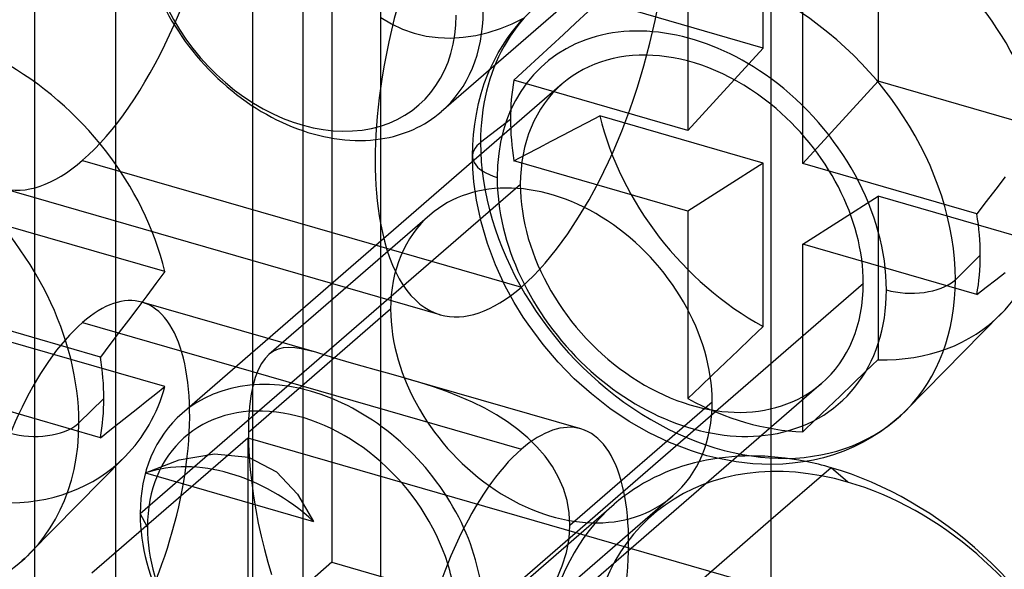
# Model space of a CAD drawing. Units: millimetres. Extents: x -30 to 29, y -75 to 38.
# Drawn here: x 3 to 15, y -24 to -17 of the extents above; entities that cross this region are included whole.
import ezdxf

# ---------------------------------------------------------------- set-up
doc = ezdxf.new("R2010")
doc.units = ezdxf.units.MM
doc.layers.add('MAIN-1', color=7, linetype='Continuous')
doc.layers.add('MAIN-2', color=7, linetype='Continuous')

msp = doc.modelspace()

# ---------------------------------------------------------------- linework, layer by layer
at = {"layer": 'MAIN-1'}
for p, q in [((12.482, 10.482), (12.482, -25.501)), ((7.474, -7.851), (7.474, -52.923)), ((3.035, -9.495), (3.035, -55.568)), ((4.074, -9.795), (4.074, -55.868)), ((13.131, -13.877), (8.254, -18.101)), ((15.485, -18.935), (15.366, -19.093)), ((15.366, -19.093), (15.245, -19.251)), ((15.245, -19.251), (15.123, -19.41)), ((15.951, -19.789), (15.144, -19.556)), ((7.551, -19.849), (9.282, -20.349)), ((15.168, -19.94), (14.848, -20.254)), ((15.366, -20.254), (15.485, -20.16)), ((8.791, -24.523), (13.668, -20.3)), ((15.245, -20.349), (15.366, -20.254)), ((15.123, -20.444), (15.245, -20.349)), ((14.219, -21.926), (15.441, -20.685)), ((13.131, -21.585), (8.254, -25.808)), ((14.17, -21.974), (14.157, -21.986)), ((14.187, -21.957), (14.17, -21.974)), ((14.219, -21.926), (14.187, -21.957)), ((14.088, -22.048), (13.99, -22.129)), ((14.121, -22.019), (14.088, -22.048)), ((14.141, -22.001), (14.121, -22.019)), ((14.157, -21.986), (14.141, -22.001)), ((13.887, -22.204), (13.779, -22.274)), ((13.99, -22.129), (13.887, -22.204)), ((13.666, -22.338), (13.544, -22.398)), ((13.779, -22.274), (13.666, -22.338)), ((13.418, -22.451), (13.287, -22.498)), ((13.544, -22.398), (13.418, -22.451)), ((12.897, -22.591), (12.76, -22.608)), ((13.028, -22.567), (12.897, -22.591)), ((13.155, -22.537), (13.028, -22.567)), ((13.287, -22.498), (13.155, -22.537)), ((12.635, -22.618), (12.482, -22.622)), ((13.254, -22.665), (12.482, -23.334)), ((12.76, -22.608), (12.635, -22.618))]:
    msp.add_line(p, q, dxfattribs=at)
for centre, major_axis, ratio, start_param, end_param in [((9.282, -17.101), (1.04, 3.603), 0.433013, -2.55359, -0.000035), ((9.282, -17.101), (1.04, 3.603), 0.433013, 0.588003, 1.89005), ((13.119, -18.235), (2.212, -2.554), 0.75, 0.968346, 2.029899), ((11.803, -19.375), (2.302, -2.658), 0.75, 0.713724, 2.059664), ((6.465, -16.29), (1.497, -1.728), 0.75, -0.322167, 0.713724), ((6.592, -16.18), (1.663, -1.92), 0.75, -0.000041, 0.713724), ((11.468, -19.665), (1.887, -2.179), 0.75, 0.713724, 1.866572), ((11.468, -19.665), (1.663, -1.92), 0.75, 0.713724, 1.805902), ((6.592, -16.18), (1.663, -1.92), 0.75, -0.444411, -0.000041), ((12.155, -19.07), (2.278, -2.63), 0.75, 0.713724, 0.886134), ((9.282, -17.101), (1.04, 3.603), 0.433013, 2.427555, 3.141558), ((13.119, -18.235), (2.212, -2.554), 0.75, 0.059593, 0.459102), ((12.155, -19.07), (2.278, -2.63), 0.75, 0.541315, 0.713724), ((11.468, -19.665), (1.663, -1.92), 0.75, -0.000041, 0.713724), ((14.282, -20.11), (0.635, 0), 0.5, -2.094395, -0.523599), ((11.803, -19.375), (2.302, -2.658), 0.75, 0.059593, 0.713724), ((14.282, -20.11), (0.635, 0), 0.5, -0.523599, -0.471239), ((9.282, -17.101), (1.04, 3.603), 0.433013, 3.141558, 3.729595), ((11.468, -19.665), (1.887, -2.179), 0.75, -0.439123, 0.713724), ((9.282, -24.809), (0.763, 2.642), 0.433013, -0.000035, 0.588003), ((9.282, -24.809), (0.763, 2.642), 0.433013, -2.55359, -0.000035), ((9.282, -24.809), (0.763, 2.642), 0.433013, 0.588003, 3.141558), ((13.254, -26.345), (-2.782, 3.213), 0.75, -0.857072, -0.768867), ((13.254, -26.345), (-2.782, 3.213), 0.75, -3.087425, -0.857072), ((6.592, -23.888), (1.663, -1.92), 0.75, 0.713724, 1.192739), ((6.465, -23.998), (1.497, -1.728), 0.75, 0.713724, 1.044486)]:
    msp.add_ellipse(centre, major_axis=major_axis, ratio=ratio, start_param=start_param, end_param=end_param, dxfattribs=at)
at = {"layer": 'MAIN-2'}
for p, q in [((6.852, 19.944), (6.852, -23.876)), ((6.482, -39.358), (6.482, 13.123)), ((5.835, -7.07), (5.835, -53.143)), ((12.383, -17.285), (12.383, -15.191)), ((13.856, -15.616), (13.856, -17.711)), ((11.418, -15.936), (11.418, -18.341)), ((12.892, -18.766), (12.892, -16.361)), ((12.383, -17.285), (10.288, -16.681)), ((7.481, -16.892), (7.615, -16.973)), ((9.149, -17.092), (9.291, -16.919)), ((9.164, -16.974), (9.31, -16.902)), ((10.133, -16.822), (9.977, -16.965)), ((7.615, -16.973), (7.757, -17.041)), ((7.757, -17.041), (7.906, -17.093)), ((8.856, -17.086), (9.012, -17.035)), ((9.012, -17.035), (9.164, -16.974)), ((9.977, -16.965), (9.82, -17.109)), ((7.906, -17.093), (8.059, -17.13)), ((8.059, -17.13), (8.216, -17.151)), ((8.216, -17.151), (8.376, -17.157)), ((8.376, -17.157), (8.537, -17.147)), ((8.537, -17.147), (8.698, -17.123)), ((8.698, -17.123), (8.856, -17.086)), ((8.984, -17.345), (9.102, -17.156)), ((9.102, -17.156), (9.149, -17.092)), ((9.82, -17.109), (9.662, -17.254)), ((9.662, -17.254), (9.504, -17.401)), ((11.418, -18.341), (12.383, -17.285)), ((8.882, -17.549), (8.984, -17.345)), ((9.504, -17.401), (9.346, -17.548)), ((8.852, -17.62), (8.882, -17.549)), ((9.346, -17.548), (9.186, -17.696)), ((8.806, -17.741), (8.852, -17.62)), ((9.806, -17.745), (4.929, -21.968)), ((8.766, -17.867), (8.806, -17.741)), ((11.418, -18.341), (9.186, -17.696)), ((13.856, -17.711), (12.892, -18.766)), ((15.951, -18.315), (13.856, -17.711)), ((8.732, -17.997), (8.766, -17.867)), ((8.704, -18.131), (8.732, -17.997)), ((8.683, -18.261), (8.704, -18.131)), ((10.133, -18.235), (10.288, -18.154)), ((12.383, -18.759), (10.288, -18.154)), ((8.667, -18.394), (8.683, -18.261)), ((9.142, -18.2), (8.757, -18.496)), ((9.977, -18.316), (10.133, -18.235)), ((8.658, -18.53), (8.667, -18.394)), ((9.662, -18.479), (9.82, -18.397)), ((9.82, -18.397), (9.977, -18.316)), ((8.655, -18.669), (8.658, -18.53)), ((9.346, -18.646), (9.504, -18.562)), ((9.504, -18.562), (9.662, -18.479)), ((8.659, -18.833), (8.655, -18.669)), ((9.186, -18.73), (9.346, -18.646)), ((3.652, -18.724), (7.551, -19.849)), ((11.418, -19.374), (9.186, -18.73)), ((12.383, -18.759), (11.418, -19.374)), ((12.383, -20.853), (12.383, -18.759)), ((15.123, -19.41), (12.892, -18.766)), ((8.672, -19), (8.659, -18.833)), ((4.392, -23.253), (9.269, -19.03)), ((8.704, -19.233), (8.672, -19)), ((8.241, -20.704), (2.612, -19.079)), ((12.892, -19.8), (13.856, -19.184)), ((13.856, -19.184), (13.856, -21.279)), ((15.144, -19.556), (13.856, -19.184)), ((8.764, -19.513), (8.704, -19.233)), ((8.108, -19.425), (6.041, -21.215)), ((11.418, -19.374), (11.418, -21.779)), ((4.709, -20.151), (2.615, -19.546)), ((8.847, -19.792), (8.764, -19.513)), ((8.95, -20.065), (8.847, -19.792)), ((15.123, -20.444), (12.892, -19.8)), ((12.892, -22.205), (12.892, -19.8)), ((9.071, -20.327), (8.95, -20.065)), ((4.709, -20.151), (4.595, -20.304)), ((4.595, -20.304), (4.479, -20.459)), ((9.191, -20.548), (9.071, -20.327)), ((4.479, -20.459), (4.362, -20.614)), ((6.659, -21.189), (4.415, -20.541)), ((9.306, -20.735), (9.191, -20.548)), ((3.882, -21.246), (1.65, -20.602)), ((4.362, -20.614), (4.244, -20.771)), ((5.78, -22.21), (7.605, -20.629)), ((3.652, -20.802), (9.282, -22.427)), ((4.244, -20.771), (4.124, -20.928)), ((9.367, -20.826), (9.306, -20.735)), ((9.56, -21.086), (9.367, -20.826)), ((4.124, -20.928), (4.004, -21.087)), ((12.222, -21.008), (12.383, -20.853)), ((4.709, -21.625), (2.615, -21.02)), ((4.004, -21.087), (3.882, -21.246)), ((9.754, -21.313), (9.56, -21.086)), ((12.061, -21.162), (12.222, -21.008)), ((6.046, -21.21), (5.994, -21.263)), ((6.101, -21.172), (6.046, -21.21)), ((6.161, -21.146), (6.101, -21.172)), ((6.227, -21.129), (6.161, -21.146)), ((6.297, -21.124), (6.227, -21.129)), ((6.374, -21.127), (6.297, -21.124)), ((6.459, -21.139), (6.374, -21.127)), ((6.553, -21.16), (6.459, -21.139)), ((6.658, -21.189), (6.553, -21.16)), ((6.779, -21.225), (6.658, -21.189)), ((11.9, -21.316), (12.061, -21.162)), ((5.947, -21.329), (5.904, -21.41)), ((5.994, -21.263), (5.947, -21.329)), ((6.916, -21.267), (6.779, -21.225)), ((7.071, -21.314), (6.916, -21.267)), ((7.241, -21.363), (7.071, -21.314)), ((9.96, -21.523), (9.754, -21.313)), ((11.739, -21.471), (11.9, -21.316)), ((13.856, -21.279), (13.696, -21.433)), ((5.904, -21.41), (5.868, -21.506)), ((7.424, -21.414), (7.241, -21.363)), ((7.613, -21.466), (7.424, -21.414)), ((7.803, -21.519), (7.613, -21.466)), ((13.696, -21.433), (13.535, -21.587)), ((5.868, -21.506), (5.837, -21.617)), ((10.044, -22.166), (7.801, -21.519)), ((7.981, -21.572), (7.803, -21.519)), ((8.155, -21.629), (7.981, -21.572)), ((10.179, -21.719), (9.96, -21.523)), ((11.579, -21.625), (11.739, -21.471)), ((13.535, -21.587), (13.374, -21.742)), ((3.882, -22.28), (1.65, -21.635)), ((4.479, -21.809), (4.595, -21.717)), ((4.595, -21.717), (4.709, -21.625)), ((5.837, -21.617), (5.812, -21.744)), ((8.326, -21.689), (8.155, -21.629)), ((8.493, -21.755), (8.326, -21.689)), ((10.418, -21.906), (10.179, -21.719)), ((11.418, -21.779), (11.579, -21.625)), ((3.926, -21.776), (3.606, -22.09)), ((4.362, -21.902), (4.479, -21.809)), ((5.812, -21.744), (5.794, -21.886)), ((8.656, -21.826), (8.493, -21.755)), ((8.811, -21.903), (8.656, -21.826)), ((9.904, -23.401), (11.729, -21.82)), ((13.374, -21.742), (13.213, -21.896)), ((4.244, -21.996), (4.362, -21.902)), ((5.794, -21.886), (5.783, -22.041)), ((8.961, -21.986), (8.811, -21.903)), ((10.666, -22.072), (10.418, -21.906)), ((13.213, -21.896), (13.052, -22.05)), ((4.004, -22.185), (4.124, -22.09)), ((4.124, -22.09), (4.244, -21.996)), ((5.783, -22.041), (5.78, -22.21)), ((9.103, -22.076), (8.961, -21.986)), ((9.238, -22.175), (9.103, -22.076)), ((10.92, -22.217), (10.666, -22.072)), ((13.052, -22.05), (12.892, -22.205)), ((3.882, -22.28), (4.004, -22.185)), ((5.78, -22.21), (5.782, -22.365)), ((9.365, -22.281), (9.238, -22.175)), ((11.181, -22.342), (10.92, -22.217)), ((3.771, -24.012), (5.771, -22.28)), ((5.771, -22.28), (5.771, -45.229)), ((5.771, -22.28), (12.482, -24.217)), ((9.482, -22.396), (9.365, -22.281)), ((11.462, -22.449), (11.181, -22.342)), ((5.782, -22.365), (5.791, -22.525)), ((9.587, -22.518), (9.482, -22.396)), ((11.661, -22.51), (11.462, -22.449)), ((2.977, -23.762), (4.199, -22.521)), ((4.462, -22.73), (4.893, -22.565)), ((4.893, -22.565), (5.344, -22.486)), ((5.344, -22.486), (5.78, -22.53)), ((5.78, -22.53), (6.141, -22.716)), ((5.791, -22.525), (5.804, -22.69)), ((9.68, -22.649), (9.587, -22.518)), ((11.813, -22.547), (11.661, -22.51)), ((12.036, -22.589), (11.813, -22.547)), ((12.25, -22.614), (12.036, -22.589)), ((4.462, -22.73), (6.617, -23.352)), ((5.804, -22.69), (5.823, -22.86)), ((6.141, -22.716), (6.411, -23.004)), ((9.758, -22.788), (9.68, -22.649)), ((12.482, -22.622), (12.25, -22.614)), ((13.467, -22.849), (13.254, -22.665)), ((9.821, -22.933), (9.758, -22.788)), ((5.823, -22.86), (5.846, -23.031)), ((9.867, -23.084), (9.821, -22.933)), ((5.846, -23.031), (5.875, -23.203)), ((6.411, -23.004), (6.617, -23.352)), ((11.226, -23.025), (9.158, -24.815)), ((9.895, -23.241), (9.867, -23.084)), ((5.875, -23.203), (5.907, -23.374)), ((8.397, -24.93), (10.472, -23.133)), ((4.485, -23.427), (4.392, -23.253)), ((9.904, -23.401), (9.895, -23.241)), ((12.482, -23.334), (11.179, -24.462)), ((5.907, -23.374), (5.944, -23.544)), ((9.893, -23.575), (9.904, -23.401)), ((5.944, -23.544), (5.985, -23.711)), ((9.861, -23.75), (9.893, -23.575)), ((5.985, -23.711), (6.029, -23.874)), ((2.879, -23.855), (2.847, -23.884)), ((2.9, -23.837), (2.879, -23.855)), ((2.916, -23.822), (2.9, -23.837)), ((2.928, -23.81), (2.916, -23.822)), ((2.946, -23.793), (2.928, -23.81)), ((2.978, -23.761), (2.946, -23.793)), ((9.807, -23.922), (9.861, -23.75)), ((6.029, -23.874), (6.077, -24.033)), ((6.852, -23.876), (6.152, -24.483)), ((6.852, -23.876), (12.482, -25.501)), ((9.735, -24.09), (9.807, -23.922))]:
    msp.add_line(p, q, dxfattribs=at)
for centre, major_axis, ratio, start_param, end_param in [((3.652, -15.476), (1.04, 3.603), 0.433013, -2.55359, -0.000035), ((3.652, -15.476), (1.04, 3.603), 0.433013, 0.588003, 3.141558), ((6.592, -16.18), (1.663, -1.92), 0.75, -2.427868, -0.444411), ((6.465, -16.29), (1.497, -1.728), 0.75, -2.427868, -0.322167), ((11.803, -19.375), (2.302, -2.658), 0.75, 2.059664, 3.855317), ((11.468, -19.665), (1.887, -2.179), 0.75, 1.866572, 3.855317), ((11.468, -19.665), (1.663, -1.92), 0.75, 1.805902, 3.141552), ((1.878, -20.07), (2.212, -2.554), 0.75, 0.968346, 2.029899), ((0.561, -21.211), (2.302, -2.658), 0.75, 0.713724, 3.855317), ((9.282, -17.101), (1.04, 3.603), 0.433013, 1.89005, 2.427555), ((12.155, -19.07), (-2.278, 2.63), 0.75, 0.541315, 0.713724), ((11.468, -19.665), (1.663, -1.92), 0.75, 3.141552, 3.855317), ((13.119, -18.235), (2.212, -2.554), 0.75, -2.173246, -1.111694), ((12.155, -19.07), (-2.278, 2.63), 0.75, 0.713724, 0.886134), ((9.29, -18.669), (-0.635, 0), 0.5, -0.523599, 1.047198), ((9.29, -18.669), (-0.635, 0), 0.5, -0.575959, -0.523599), ((11.803, -19.375), (2.302, -2.658), 0.75, -2.427868, 0.059593), ((3.652, -15.476), (1.04, 3.603), 0.433013, 3.141558, 3.729595), ((9.667, -21.225), (1.559, -1.8), 0.75, 0.713724, 3.141552), ((11.468, -19.665), (1.887, -2.179), 0.75, -2.427868, -0.439123), ((11.468, -19.665), (1.663, -1.92), 0.75, -2.427868, -0.000041), ((9.667, -21.225), (1.559, -1.8), 0.75, 3.141552, 3.855317), ((0.561, -21.211), (2.302, -2.658), 0.75, -2.427868, 0.713724), ((3.652, -23.184), (0.763, 2.642), 0.433013, -0.000035, 0.588003), ((3.652, -23.184), (0.763, 2.642), 0.433013, -2.55359, -0.000035), ((9.667, -21.225), (1.559, -1.8), 0.75, -2.427868, -0.000041), ((13.119, -18.235), (2.212, -2.554), 0.75, -0.60245, 0.059593), ((3.652, -23.184), (0.763, 2.642), 0.433013, 0.588003, 3.141558), ((0.913, -20.906), (2.278, -2.63), 0.75, 0.713724, 0.886134), ((6.592, -23.888), (1.663, -1.92), 0.75, 1.192739, 3.141552), ((1.878, -20.07), (2.212, -2.554), 0.75, 0.059593, 0.459102), ((0.913, -20.906), (2.278, -2.63), 0.75, 0.541315, 0.713724), ((6.465, -23.998), (1.497, -1.728), 0.75, 1.044486, 3.855317), ((9.667, -21.225), (1.559, -1.8), 0.75, -0.000041, 0.713724), ((12.155, -19.07), (-2.278, 2.63), 0.75, 2.037455, 2.531586), ((6.592, -23.888), (1.663, -1.92), 0.75, 3.141552, 3.855317), ((3.04, -21.946), (0.635, 0), 0.5, -0.523599, -0.471239), ((3.04, -21.946), (0.635, 0), 0.5, -2.094395, -0.523599), ((13.467, -26.161), (2.504, -2.891), 0.75, 2.284521, 5.426113), ((13.254, -26.345), (-2.782, 3.213), 0.75, -0.768867, 0.000038), ((1.878, -20.07), (2.212, -2.554), 0.75, -0.60245, 0.059593), ((5.539, -24.799), (1.559, -1.8), 0.75, 1.734575, 2.834466), ((13.467, -26.161), (2.504, -2.891), 0.75, -0.857072, 2.284521), ((13.254, -26.345), (-2.782, 3.213), 0.75, 0.000038, 2.284521), ((6.592, -23.888), (1.663, -1.92), 0.75, -2.427868, -0.216306), ((6.465, -23.998), (1.497, -1.728), 0.75, -2.427868, -0.03654)]:
    msp.add_ellipse(centre, major_axis=major_axis, ratio=ratio, start_param=start_param, end_param=end_param, dxfattribs=at)

doc.saveas('drawing.dxf')
